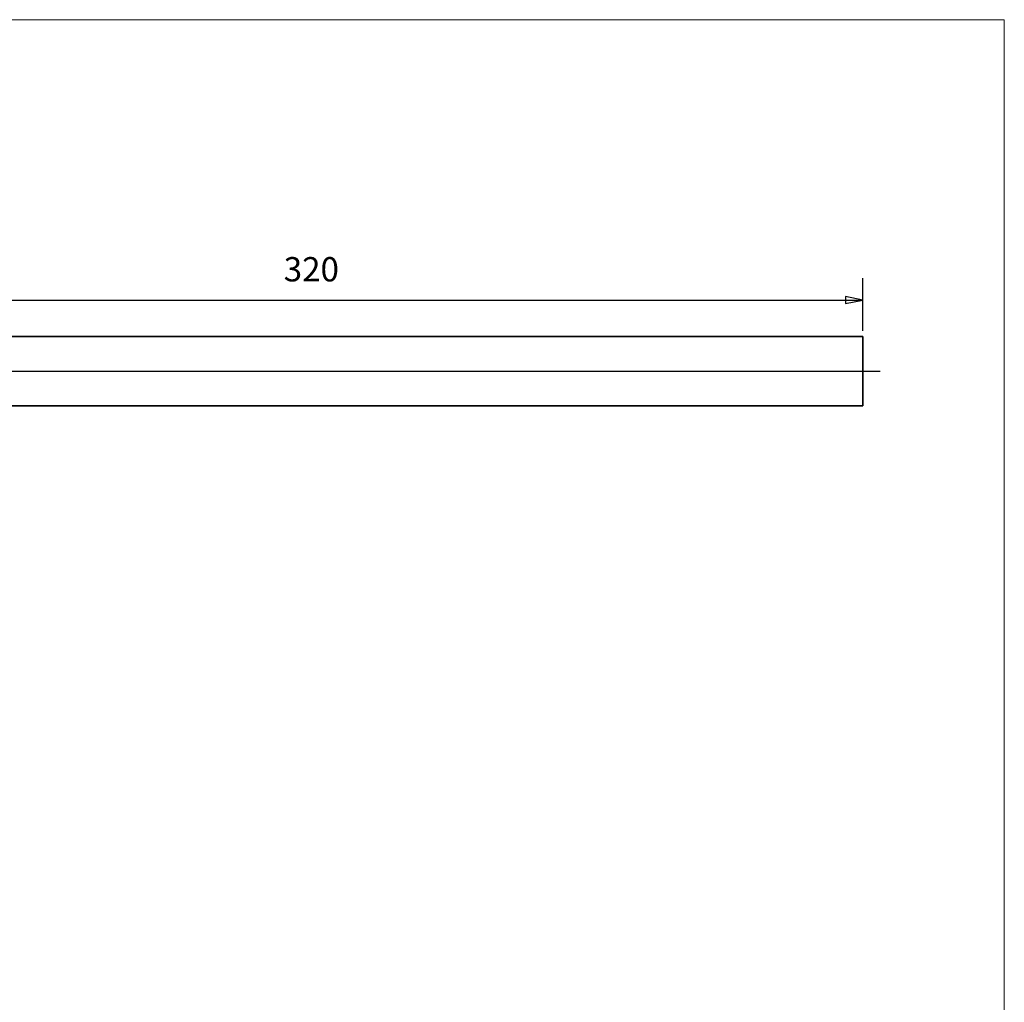
# Model space of a CAD drawing. Units: millimetres. Extents: x 36 to 826, y 0 to 580.
# Drawn here: x 542 to 826, y 297 to 580 of the extents above; entities that cross this region are included whole.
import ezdxf

# ---------------------------------------------------------------- set-up
doc = ezdxf.new("R2010")
doc.units = ezdxf.units.MM
doc.header["$LTSCALE"] = 2
doc.linetypes.add('AUSGEZOGEN', pattern=[0])
for name, color, linetype, lineweight in [('Bemaßung (ISO)', 7, 'Continuous', 25), ('Mittellinie (ISO)', 7, 'Continuous', 25), ('Sichtbar (ISO)', 7, 'Continuous', 35), ('Standard', 7, 'AUSGEZOGEN', 25)]:
    doc.layers.add(name, color=color, linetype=linetype, lineweight=lineweight)
doc.styles.add('Notiztext (DIN)', font='isocpeur.ttf')

# ---------------------------------------------------------------- blocks, each defined once
blk = doc.blocks.new('Rahmen Rahmen A3 q')
at = {"layer": 'Standard', "color": 7, "linetype": 'AUSGEZOGEN', "lineweight": 13}
for p, q in [((413, 290), (18, 290)), ((413, 7), (413, 290))]:
    blk.add_line(p, q, dxfattribs=at)

msp = doc.modelspace()

# ---------------------------------------------------------------- linework, layer by layer
at = {"layer": 'Bemaßung (ISO)'}
for p, q in [((785.23, 490.35), (785.23, 505.59)), ((470.23, 499.24), (780.23, 499.24)), ((785.23, 499.24), (780.23, 500.24)), ((780.23, 500.24), (780.23, 498.24)), ((780.23, 499.24), (785.23, 499.24)), ((780.23, 498.24), (785.23, 499.24))]:
    msp.add_line(p, q, dxfattribs=at)
at = {"layer": 'Bemaßung (ISO)', "flags": 128}
msp.add_lwpolyline([(780.23, 498.24), (785.23, 499.24), (780.23, 500.24), (780.23, 498.24)], dxfattribs=at)
at = {"layer": 'Bemaßung (ISO)'}
msp.add_solid([(780.23, 498.24), (785.23, 499.24), (780.23, 500.24), (780.23, 498.24)], dxfattribs=at)
at = {"layer": 'Mittellinie (ISO)', "linetype": 'Continuous'}
msp.add_line((460.23, 478.75), (790.23, 478.75), dxfattribs=at)
at = {"layer": 'Sichtbar (ISO)'}
for p, q in [((465.23, 488.75), (785.23, 488.75)), ((785.23, 468.75), (785.23, 488.75)), ((465.23, 468.75), (785.23, 468.75))]:
    msp.add_line(p, q, dxfattribs=at)

# ---------------------------------------------------------------- block references
at = {"xscale": 2, "yscale": 2, "zscale": 2}
msp.add_blockref('Rahmen Rahmen A3 q', (0, 0), dxfattribs=at)

# ---------------------------------------------------------------- texts
at = {"layer": 'Bemaßung (ISO)', "insert": (618.49, 502.44), "char_height": 7, "attachment_point": 7, "style": 'Notiztext (DIN)'}
msp.add_mtext('320', dxfattribs=at)

doc.saveas('drawing.dxf')
